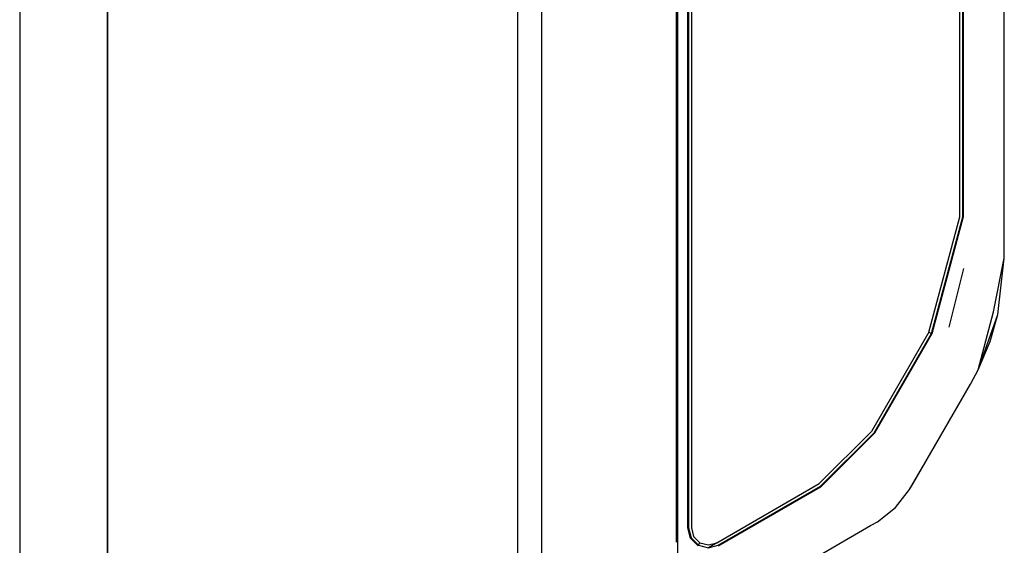
# Model space of a CAD drawing. Extents: x 5 to 3605, y 5 to 302.
# Drawn here: x 155 to 159, y 116 to 118 of the extents above; entities that cross this region are included whole.
import ezdxf

# ---------------------------------------------------------------- set-up
doc = ezdxf.new("R2010")
doc.units = 0
doc.header["$LTSCALE"] = 0.5
doc.header["$MEASUREMENT"] = 0
doc.layers.get('0').update_dxf_attribs({"linetype": 'CONTINUOUS'})

# ---------------------------------------------------------------- blocks, each defined once
blk = doc.blocks.new('LD_20230710060445_00000085')
for p, q in [((-575, 2293), (-575, 0)), ((-560, 0), (-560, 2293)), ((-560, 2121), (-560, 0)), ((-490, 0), (-490, 2121)), ((-485.99, 2117.95), (-485.99, 4.95)), ((-462.69, 4.95), (-462.69, 2117.95)), ((-463, 1154.49), (-463, 869.51)), ((-461, 871.92), (-461, 1152.08)), ((-460.9, 1152.08), (-460.9, 871.92)), ((-460.4, 1152.08), (-460.4, 871.92)), ((-407, 919.03), (-407, 1104.97)), ((-414.6, 925.05), (-414.6, 1098.95)), ((-414.1, 925.05), (-414.1, 1098.95)), ((-414, 925.05), (-414, 1098.95)), ((-414, 1098.95), (-414, 925.05)), ((-419.88, 905.35), (-414.6, 925.05)), ((-419.45, 905.1), (-414.1, 925.05)), ((-419.36, 905.05), (-414, 925.05)), ((-414, 925.05), (-419.36, 905.05)), ((-407, 917.98), (-407, 919.03)), ((-408.86, 908.81), (-407, 917.98)), ((-408.09, 908.37), (-407, 917.98)), ((-416.39, 906.19), (-413.9, 916.22)), ((-411.45, 898.93), (-408.86, 908.81)), ((-411.45, 898.93), (-408.09, 908.37)), ((-409.43, 903.73), (-408.09, 908.37)), ((-419.88, 905.35), (-429.66, 888.42)), ((-429.22, 888.17), (-419.45, 905.1)), ((-429.13, 888.12), (-419.36, 905.05)), ((-419.36, 905.05), (-429.13, 888.12)), ((-419.88, 905.35), (-419.45, 905.1)), ((-411.27, 899.3), (-409.43, 903.73)), ((-412.76, 896.48), (-411.45, 898.93)), ((-411.42, 899.02), (-411.27, 899.3)), ((-422.48, 879.65), (-412.76, 896.48)), ((-438.59, 879.49), (-429.66, 888.42)), ((-438.34, 879.06), (-429.22, 888.17)), ((-438.28, 878.97), (-429.13, 888.12)), ((-429.13, 888.12), (-438.28, 878.97)), ((-423.15, 878.48), (-420.95, 882.3)), ((-456.05, 869.41), (-438.59, 879.49)), ((-455.8, 868.97), (-438.34, 879.06)), ((-455.75, 868.89), (-438.28, 878.97)), ((-438.28, 878.97), (-455.75, 868.89)), ((-423.15, 878.48), (-422.48, 879.65)), ((-425.55, 875.39), (-423.15, 878.48)), ((-428.64, 872.99), (-425.55, 875.39)), ((-459.76, 855.03), (-429.81, 872.32)), ((-429.81, 872.32), (-428.64, 872.99)), ((-460.53, 870.17), (-461, 871.92)), ((-460.9, 871.92), (-460.45, 870.22)), ((-460.4, 871.92), (-460.02, 870.47)), ((-460.02, 870.47), (-458.95, 869.41)), ((-459.25, 868.89), (-460.53, 870.17)), ((-460.45, 870.22), (-459.2, 868.97)), ((-459.2, 868.97), (-458.95, 869.41)), ((-459.2, 868.97), (-457.5, 868.52)), ((-458.95, 869.41), (-457.5, 869.02)), ((-456.05, 869.41), (-457.5, 868.52)), ((-457.5, 869.02), (-456.05, 869.41)), ((-457.5, 868.52), (-455.8, 868.97))]:
    blk.add_line(p, q)

msp = doc.modelspace()

# ---------------------------------------------------------------- block references
at = {"xscale": 0.01818181818181818, "yscale": 0.01818181818181818, "zscale": 0.01818181818181818}
msp.add_blockref('LD_20230710060445_00000085', (165.9091, 100.608), dxfattribs=at)

doc.saveas('drawing.dxf')
